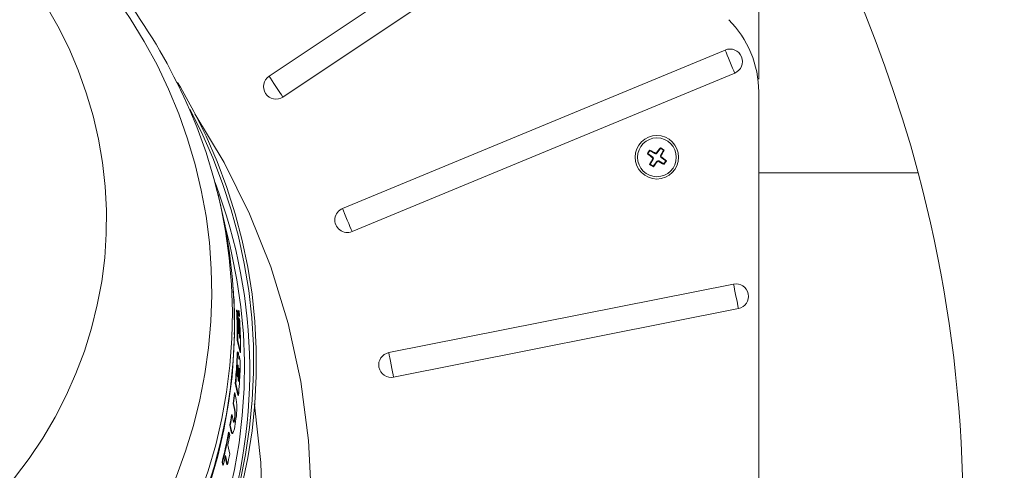
# Model space of a CAD drawing. Units: inches. Extents: x -481 to 613, y -2548 to 2611.
# Drawn here: x 131 to 141, y 60 to 64 of the extents above; entities that cross this region are included whole.
import ezdxf

# ---------------------------------------------------------------- set-up
doc = ezdxf.new("R2010")
doc.units = ezdxf.units.IN
doc.header["$MEASUREMENT"] = 0
doc.linetypes.add('SLD-Solid', pattern=[0])
doc.styles.add('SLDTEXTSTYLE1', font='GOTHIC.TTF', dxfattribs={"width": 0.913})
doc.dimstyles.new('SLDDIMSTYLE2', dxfattribs={"dimtxt": 0.9375, "dimasz": 1, "dimexe": 0, "dimexo": 0.0625, "dimgap": 0.234375, "dimtad": 0, "dimtih": 1, "dimtoh": 1, "dimrnd": 1e-09, "dimzin": 12, "dimdsep": 46, "dimlunit": 5, "dimtxsty": 'SLDTEXTSTYLE1', "dimsah": 1, "dimcen": 0.09, "dimadec": 0, "dimazin": 3, "dimtfac": 1, "dimtofl": 0, "dimtmove": 0, "dimatfit": 3, "dimfxl": 1, "dimfrac": 2, "dimtolj": 1, "dimtzin": 12, "dimarcsym": 0})

# ---------------------------------------------------------------- blocks, each defined once
blk = doc.blocks.new('_D_7')
at = {"color": 7, "linetype": 'SLD-Solid', "lineweight": 0}
for p, q in [((125.785, 76.7028), (125.4999, 76.7028)), ((125.4999, 76.7028), (125.4999, 75.2132)), ((127.8632, 76.7028), (128.1483, 76.7028)), ((128.1483, 76.7028), (128.1483, 75.2132)), ((116.2589, 63.6163), (116.2589, 75.583)), ((138.2589, 63.6163), (138.2589, 75.583)), ((116.2589, 75.333), (125.0244, 75.333)), ((138.2589, 75.333), (128.6238, 75.333)), ((125.4999, 75.2132), (125.785, 75.2132)), ((128.1483, 75.2132), (127.8632, 75.2132))]:
    blk.add_line(p, q, dxfattribs=at)
for points in [[(116.2589, 75.333), (117.2589, 75.208), (117.2589, 75.458)], [(138.2589, 75.333), (137.2589, 75.458), (137.2589, 75.208)]]:
    blk.add_solid(points, dxfattribs=at)
at = {"color": 7, "linetype": 'SLD-Solid', "lineweight": 0, "char_height": 0.9375, "attachment_point": 1, "style": 'SLDTEXTSTYLE1'}
for s, insert in [('559', (125.785, 76.4107)), ('22"', (125.9378, 74.9706))]:
    blk.add_mtext(s, dxfattribs=dict(at, insert=insert))
blk = doc.blocks.new('_D_8')
at = {"color": 7, "linetype": 'SLD-Solid', "lineweight": 0}
for p, q in [((131.526, 70.3492), (144.6821, 70.3492)), ((144.4321, 70.3492), (144.4321, 60.451)), ((143.3931, 60.2609), (143.1079, 60.2609)), ((143.1079, 60.2609), (143.1079, 58.7714)), ((145.4712, 60.2609), (145.7564, 60.2609)), ((145.7564, 60.2609), (145.7564, 58.7714)), ((143.1079, 58.7714), (143.3931, 58.7714)), ((145.7564, 58.7714), (145.4712, 58.7714)), ((144.4321, 48.3492), (144.4321, 57.3313)), ((131.526, 48.3492), (144.6821, 48.3492))]:
    blk.add_line(p, q, dxfattribs=at)
for points in [[(144.4321, 70.3492), (144.3071, 69.3492), (144.5571, 69.3492)], [(144.4321, 48.3492), (144.5571, 49.3492), (144.3071, 49.3492)]]:
    blk.add_solid(points, dxfattribs=at)
at = {"color": 7, "linetype": 'SLD-Solid', "lineweight": 0, "char_height": 0.9375, "attachment_point": 1, "style": 'SLDTEXTSTYLE1'}
for s, insert in [('559', (143.3931, 59.9689)), ('22"', (143.5458, 58.5288))]:
    blk.add_mtext(s, dxfattribs=dict(at, insert=insert))

msp = doc.modelspace()

# ---------------------------------------------------------------- hatches: boundary and pattern name
at = {"linetype": 'SLD-Solid', "lineweight": 0}
h = msp.add_hatch(dxfattribs=at)
h.set_pattern_fill('ANSI31', style=0)
edge = h.paths.add_edge_path(flags=0)
edge.add_line((76.2469762, 55.0480293), (76.2616513, 55.0449212))
edge.add_ellipse((66.3831423, 31.7364944), major_axis=(-547.7915188, -2586.4902986), ratio=0.001828763959, start_angle=90.5385252371, end_angle=90.6903467736)
edge.add_spline(control_points=[(77.7129632, 61.8981986), (77.7131489, 61.8977952), (77.7132171, 61.8973416), (77.7132853, 61.896888), (77.7133194, 61.8966612), (77.7133535, 61.8964344), (77.7133876, 61.8962076), (77.7134217, 61.8959808), (77.7134558, 61.895754), (77.7134899, 61.8955272)], knot_values=[0, 0, 0, 0, 0.000034952, 0.000034952, 0.000034952, 0.000052428, 0.000052428, 0.000052428, 0.000069905, 0.000069905, 0.000069905, 0.000069905], weights=[1, 1, 1, 1, 1, 1, 1, 1, 1, 1], degree=3, periodic=0)
edge.add_spline(control_points=[(77.7134899, 61.8955272), (77.7298555, 61.9122333), (77.743516, 61.9320343), (77.7533996, 61.9532296), (77.7632781, 61.974414), (77.7696624, 61.9975733), (77.7720601, 62.0208245), (77.7744847, 62.0443368), (77.7728967, 62.0685953), (77.7673875, 62.0915813), (77.7618858, 62.1145357), (77.7523098, 62.1368695), (77.7393941, 62.1566271), (77.726705, 62.1760381), (77.7104207, 62.1935143), (77.691886, 62.2074523), (77.6766242, 62.2189292), (77.6595094, 62.2282788), (77.6415893, 62.2348752)], knot_values=[0, 0, 0, 0, 0.001782049, 0.001782049, 0.001782049, 0.003562644, 0.003562644, 0.003562644, 0.005363879, 0.005363879, 0.005363879, 0.00716322, 0.00716322, 0.00716322, 0.008931046, 0.008931046, 0.008931046, 0.010379975, 0.010379975, 0.010379975, 0.010379975], weights=[1, 1, 1, 1, 1, 1, 1, 1, 1, 1, 1, 1, 1, 1, 1, 1, 1, 1, 1], degree=3, periodic=0)
edge.add_spline(control_points=[(77.6415893, 62.2348752), (77.6410771, 62.2334206), (77.6405648, 62.231966), (77.6400525, 62.2305114), (77.6395402, 62.2290569), (77.6390279, 62.2276023), (77.6385156, 62.2261478), (77.6374909, 62.2232387), (77.636466, 62.2203297), (77.635441, 62.2174207)], knot_values=[0, 0, 0, 0, 0.000117511, 0.000117511, 0.000117511, 0.000235021, 0.000235021, 0.000235021, 0.000470043, 0.000470043, 0.000470043, 0.000470043], weights=[1, 1, 1, 1, 1, 1, 1, 1, 1, 1], degree=3, periodic=0)
edge.add_spline(control_points=[(77.635441, 62.2174207), (77.6544071, 62.2104391), (77.6724062, 62.2000308), (77.6879628, 62.1871294), (77.7035083, 62.174237), (77.7170441, 62.1585128), (77.7275566, 62.1412686), (77.7382625, 62.1237073), (77.7461244, 62.1041043), (77.7505936, 62.0840283), (77.7551809, 62.0634222), (77.7563192, 62.0417629), (77.7539507, 62.0207856), (77.7515409, 61.9994412), (77.7454312, 61.9782149), (77.7361008, 61.9588672), (77.7267543, 61.9394862), (77.7139057, 61.921446), (77.6985872, 61.9063355), (77.6941455, 61.9019542), (77.6894782, 61.8977903), (77.6846189, 61.8938772)], knot_values=[0, 0, 0, 0, 0.001540024, 0.001540024, 0.001540024, 0.003078174, 0.003078174, 0.003078174, 0.004644644, 0.004644644, 0.004644644, 0.006253138, 0.006253138, 0.006253138, 0.007890542, 0.007890542, 0.007890542, 0.009531367, 0.009531367, 0.009531367, 0.010000696, 0.010000696, 0.010000696, 0.010000696], weights=[1, 1, 1, 1, 1, 1, 1, 1, 1, 1, 1, 1, 1, 1, 1, 1, 1, 1, 1, 1, 1, 1], degree=3, periodic=0)
edge.add_spline(control_points=[(77.6846189, 61.8938772), (77.686456, 61.8914531), (77.6882931, 61.8890289), (77.6901302, 61.8866046), (77.6910487, 61.8853925), (77.6919672, 61.8841804), (77.6928857, 61.8829682), (77.6932813, 61.8824462), (77.6936769, 61.8819241), (77.6940725, 61.8814021)], knot_values=[0, 0, 0, 0, 0.000231774, 0.000231774, 0.000231774, 0.000347662, 0.000347662, 0.000347662, 0.000397573, 0.000397573, 0.000397573, 0.000397573], weights=[1, 1, 1, 1, 1, 1, 1, 1, 1, 1], degree=3, periodic=0)
edge.add_ellipse((66.3831423, 31.7364944), major_axis=(-546.0920621, -2578.4660267), ratio=0.001828763959, start_angle=90.5402011951, end_angle=90.6920529318, ccw=False)
edge = h.paths.add_edge_path(flags=0)
edge.add_line((77.697631, 61.8998332), (77.6979683, 61.8997987))
edge.add_ellipse((66.3831423, 31.7364944), major_axis=(-546.0920621, -2578.4660267), ratio=0.001828763959, start_angle=90.6924413743, end_angle=90.6924617482, ccw=False)
edge.add_spline(control_points=[(77.6977741, 61.8988818), (77.6977264, 61.899199), (77.6976787, 61.8995161), (77.697631, 61.8998332)], knot_values=[0.000406122, 0.000406122, 0.000406122, 0.000406122, 0.00043056, 0.00043056, 0.00043056, 0.00043056], weights=[1, 1, 1, 1], degree=3, periodic=0)

# ---------------------------------------------------------------- linework, layer by layer
at = {"color": 7, "linetype": 'SLD-Solid', "lineweight": 15}
for p, q in [((136.3281659, 65.5560338), (133.4686143, 63.6453428)), ((136.463939, 65.3528343), (133.6043874, 63.4421432)), ((137.9309219, 63.901943), (134.1874346, 62.3513378)), ((138.0244449, 63.6761607), (134.2809564, 62.1255572)), ((138.2589047, 55.2070514), (138.2589047, 63.4913229)), ((137.1759258, 62.8879484), (137.1948562, 62.917387)), ((137.1933203, 62.9236599), (137.1948562, 62.917387)), ((137.1948562, 62.917387), (137.244429, 62.8890647)), ((137.2985037, 62.9399095), (137.2639295, 62.8931693)), ((137.2973468, 62.9462211), (137.2985037, 62.9399095)), ((137.3279423, 62.9209791), (137.2985037, 62.9399095)), ((137.2997639, 62.8701275), (137.3279423, 62.9209791)), ((137.3341656, 62.922547), (137.3279423, 62.9209791)), ((137.1695829, 62.8867421), (137.1759258, 62.8879484)), ((137.2228868, 62.8541523), (137.1759258, 62.8879484)), ((137.1984477, 62.7843014), (137.2271495, 62.8345372)), ((137.2259679, 62.8445512), (137.2287827, 62.8451624)), ((137.2616826, 62.8123315), (137.2278875, 62.7653712)), ((137.2543541, 62.8902893), (137.2549595, 62.8874103)), ((137.2712839, 62.8154124), (137.2706726, 62.8182282)), ((137.2812982, 62.8165947), (137.331535, 62.7878937)), ((137.3011191, 62.8602206), (137.298248, 62.8595757)), ((137.3504642, 62.8173323), (137.3041228, 62.8506815)), ((137.331535, 62.7878937), (137.3504642, 62.8173323)), ((137.3568072, 62.8185372), (137.3504642, 62.8173323)), ((137.1921763, 62.7827647), (137.1984477, 62.7843014)), ((137.2278875, 62.7653712), (137.1984477, 62.7843014)), ((137.2290925, 62.7590287), (137.2278875, 62.7653712)), ((137.3330697, 62.7816215), (137.331535, 62.7878937)), ((139.8198565, 62.6991879), (138.2589047, 62.6991879)), ((132.9884819, 62.4125661), (132.9693943, 62.4913502)), ((133.0841697, 61.9963761), (133.0366068, 62.1926953)), ((133.1200462, 61.5281579), (133.1147558, 61.601629)), ((138.013066, 61.6129096), (134.6399952, 60.9419639)), ((138.0607439, 61.3732204), (134.6876725, 60.7022749)), ((133.1509973, 61.3573217), (133.1560912, 61.3560605)), ((133.1560912, 61.3560605), (133.1629557, 61.3257414)), ((133.1653129, 61.2765144), (133.1678186, 61.2758943)), ((133.1678186, 61.2758943), (133.1743252, 61.247095)), ((133.1742425, 61.3517863), (133.1691086, 61.3530573)), ((133.1712851, 61.262003), (133.170323, 61.2802702)), ((133.170323, 61.2802702), (133.1754181, 61.2790089)), ((133.1740149, 61.2977587), (133.1791159, 61.2964958)), ((133.1754181, 61.2790089), (133.182285, 61.2486893)), ((133.1757209, 61.3243791), (133.176778, 61.3241173)), ((133.178572, 61.3106419), (133.1758323, 61.322696)), ((133.1761937, 61.321107), (133.1769945, 61.3209087)), ((133.176693, 61.3189098), (133.1771353, 61.3188008)), ((133.1769904, 61.3261036), (133.177536, 61.3259686)), ((133.1771353, 61.3188008), (133.1783995, 61.3132359)), ((133.1779572, 61.3133454), (133.1783995, 61.3132359)), ((133.1693621, 61.1381748), (133.1724186, 61.1245405)), ((133.1788718, 61.0957548), (133.182268, 61.0806033)), ((133.1844685, 60.9441421), (133.1581175, 61.0622824)), ((133.1581175, 61.0622824), (133.1631311, 61.0610412)), ((133.189481, 60.9429015), (133.1631311, 61.0610412)), ((133.1655898, 60.947152), (133.1605991, 60.9483873)), ((133.1779302, 60.9031142), (133.1729377, 60.90435)), ((133.1844685, 60.9441421), (133.189481, 60.9429015)), ((133.1532131, 60.8646513), (133.1581832, 60.8634209)), ((133.1647791, 60.8188267), (133.1660363, 60.8185156)), ((133.1612527, 60.7024112), (133.1582525, 60.7160313)), ((133.1619502, 60.7753344), (133.1656596, 60.7744158)), ((133.1706187, 60.7356568), (133.1755648, 60.7344324)), ((133.1642974, 60.524242), (133.1383917, 60.6422717)), ((133.1383917, 60.6422717), (133.1433208, 60.6410517)), ((133.1692254, 60.523022), (133.1433208, 60.6410517)), ((133.1709196, 60.6585189), (133.1669198, 60.6766811)), ((133.1291946, 60.5486971), (133.1341085, 60.5474808)), ((133.1341085, 60.5474808), (133.1479026, 60.4844569)), ((133.1642974, 60.524242), (133.1692254, 60.523022)), ((133.1296686, 60.385811), (133.1168695, 60.444452)), ((133.1168695, 60.444452), (133.1217687, 60.443239)), ((133.1345678, 60.384598), (133.1217687, 60.443239)), ((133.1013805, 60.3338368), (133.1062668, 60.332627)), ((133.1062668, 60.332627), (133.1190307, 60.2739946)), ((133.1296686, 60.385811), (133.1345678, 60.384598)), ((133.0983668, 60.1676778), (133.0846806, 60.2306746)), ((133.0846806, 60.2306746), (133.0895564, 60.2294676)), ((133.1032425, 60.1664707), (133.0895564, 60.2294676)), ((133.1292304, 60.2984767), (133.1341226, 60.2972659)), ((133.072511, 60.1628717), (133.0773802, 60.1616657)), ((133.0773802, 60.1616657), (133.0839438, 60.1314214)), ((133.0983668, 60.1676778), (133.1032425, 60.1664707)), ((133.1056971, 60.1512763), (133.1105735, 60.1500687)), ((133.0651666, 60.0359264), (133.0841708, 59.948225)), ((133.0571692, 59.847613), (133.0406366, 59.9239945)), ((133.0620256, 59.8464108), (133.0430442, 59.9341063)), ((133.01568, 59.840737), (133.00914, 59.8709764)), ((133.00914, 59.8709764), (133.0139928, 59.8697748)), ((133.0205329, 59.839536), (133.0139928, 59.8697748)), ((133.01568, 59.840737), (133.0205329, 59.839536)), ((133.0571692, 59.847613), (133.0620256, 59.8464108))]:
    msp.add_line(p, q, dxfattribs=at)
at = {"color": 7, "linetype": 'SLD-Solid', "lineweight": 15, "flags": 128}
for points in [[(131.2540618, 65.227793), (131.4467488, 65.0407407), (131.6291874, 64.8451137), (131.8009312, 64.6413907), (131.9615599, 64.43007), (132.1106803, 64.2116687), (132.2479276, 63.9867217), (132.372966, 63.7557791), (132.4854897, 63.5194062), (132.585223, 63.2781815), (132.6719214, 63.032695), (132.7453736, 62.7835478), (132.8053994, 62.5313495), (132.8518523, 62.276717), (132.8846179, 62.0202737), (132.9036169, 61.7626477), (132.9088018, 61.5044683), (132.9001608, 61.2463681), (132.8777146, 60.9889784), (132.8415183, 60.7329291), (132.7916604, 60.4788473), (132.728263, 60.2273541), (132.651481, 59.9790652), (132.5615026, 59.7345882), (132.4585479, 59.4945215), (132.3428686, 59.2594526), (132.2147479, 59.029956), (132.0744995, 58.8065944), (131.9224666, 58.589914), (131.7590214, 58.3804456), (131.5845634, 58.1787001), (131.3995198, 57.9851725), (131.2043436, 57.8003364), (130.9995122, 57.624644), (130.7855268, 57.4585255), (130.5629111, 57.3023863), (130.33221, 57.1566102), (130.0939882, 57.0215528), (129.8488284, 56.8975447), (129.5973303, 56.7848894), (129.34011, 56.6838622), (129.0777967, 56.5947113), (128.811032, 56.5176548), (128.5404692, 56.45288), (128.2667701, 56.4005474), (127.9906046, 56.3607828), (127.7126485, 56.3336859), (127.4335821, 56.3193207), (127.1540882, 56.3177239), (126.8748507, 56.3288989), (126.5965531, 56.3528175), (126.3198765, 56.3894233), (126.0454977, 56.4386253), (125.7740884, 56.5003031), (125.5063126, 56.574306), (125.2428259, 56.660452), (124.9842727, 56.7585318), (124.7312859, 56.8683047), (124.4844845, 56.989502), (124.2444729, 57.1218277), (124.0118379, 57.2649567), (123.7871492, 57.4185397), (123.5709562, 57.5822008), (123.3637884, 57.7555388), (123.1661527, 57.938131), (122.9785324, 58.1295285), (122.8013869, 58.3292653), (122.6351498, 58.5368503), (122.4802279, 58.7517773), (122.3369999, 58.9735189), (122.2058169, 59.2015336), (122.0870001, 59.4352632), (121.9808393, 59.6741348), (121.8875944, 59.9175652), (121.8074947, 60.1649576), (121.7407352, 60.4157072), (121.6874794, 60.6691999), (121.6478581, 60.9248161), (121.6219682, 61.1819293), (121.6098725, 61.4399109), (121.6116008, 61.6981298), (121.627149, 61.9559536), (121.6564797, 62.2127514), (121.69952, 62.467895), (121.7561649, 62.72076), (121.8262761, 62.9707275), (121.9096815, 63.2171861), (122.0061777, 63.4595319), (122.1155287, 63.6971726), (122.2374654, 63.9295263), (122.3716911, 64.1560245), (122.5178765, 64.376113), (122.675664, 64.589253), (122.8446672, 64.7949228), (123.0244729, 64.9926195), (123.214641, 65.1818591), (123.4147061, 65.3621786), (123.6241786, 65.5331366), (123.842546, 65.6943147), (124.0692737, 65.8453185), (124.3038068, 65.9857786), (124.5455717, 66.1153511), (124.7939767, 66.233719), (125.0484136, 66.3405927), (125.30826, 66.4357106), (125.57288, 66.5188399), (125.8416258, 66.5897772), (126.1138401, 66.6483488), (126.3888565, 66.6944115), (126.6660021, 66.7278526), (126.9445986, 66.7485902), (127.2239643, 66.7565735), (127.5034155, 66.751783), (127.7822683, 66.7342305), (128.0598403, 66.7039588), (128.3354523, 66.6610421), (128.6084299, 66.6055854), (128.878105, 66.5377245), (129.1438175, 66.4576253), (129.4049173, 66.3654839), (129.6607656, 66.2615258), (129.9107362, 66.1460053), (130.1542171, 66.0192053), (130.3906129, 65.8814359), (130.6193445, 65.7330343), (130.839853, 65.5743638), (131.0515982, 65.4058125), (131.2540618, 65.227793)], [(130.525586, 65.2660116), (130.6991024, 65.0966966), (130.862352, 64.9188797), (131.0148472, 64.7330919), (131.1561333, 64.5398876), (131.2857887, 64.3398435), (131.403426, 64.1335563), (131.5086948, 63.9216418), (131.6012803, 63.7047327), (131.6809065, 63.4834757), (131.7473357, 63.2585319), (131.8003695, 63.0305725), (131.8398499, 62.800277), (131.8656592, 62.5683333), (131.87772, 62.335434), (131.8759964, 62.1022735), (131.8604936, 61.8695477), (131.8312577, 61.637952), (131.7883764, 61.4081763), (131.731977, 61.1809068), (131.6622284, 60.9568222), (131.5793386, 60.7365911), (131.483555, 60.5208701), (131.3751631, 60.3103041), (131.2544869, 60.1055207), (131.1218862, 59.9071313), (130.9777571, 59.7157278), (130.8225292, 59.5318815), (130.6566661, 59.3561413), (130.4806628, 59.1890315), (130.2950445, 59.0310511), (130.1003649, 58.8826713), (129.8972058, 58.7443347), (129.6861725, 58.6164545), (129.4678956, 58.4994122), (129.2430261, 58.3935569), (129.0122351, 58.299205), (128.7762115, 58.2166373), (128.5356597, 58.146101), (128.2912976, 58.0878075), (128.0438544, 58.041928), (127.7940686, 58.0086024), (127.5426857, 57.9879272), (127.2904559, 57.9799673), (127.0381318, 57.9847446), (126.7864667, 58.0022447), (126.5362116, 58.0324148), (126.2881132, 58.0751669), (126.042912, 58.1303732), (125.8013398, 58.1978667), (125.5641177, 58.2774479), (125.3319533, 58.3688784), (125.1055399, 58.4718861), (124.8855528, 58.5861631), (124.6726487, 58.711369), (124.4674632, 58.8471289), (124.2706083, 58.9930383), (124.0826718, 59.1486614), (123.9042143, 59.313535), (123.7357684, 59.4871657), (123.5778372, 59.6690359), (123.4308915, 59.8586025), (123.2953704, 60.0553003), (123.1716779, 60.2585417), (123.0601832, 60.4677208), (122.9612192, 60.6822125), (122.8750811, 60.9013774), (122.8020261, 61.1245607), (122.7422722, 61.3510974), (122.6959979, 61.5803105), (122.6633409, 61.811516), (122.6443988, 62.0440239), (122.6392283, 62.2771411), (122.6478446, 62.510171), (122.6702224, 62.7424187), (122.7062944, 62.9731906), (122.7559534, 63.2017983), (122.8190507, 63.4275594), (122.8953983, 63.6498001), (122.9847686, 63.8678577), (123.0868944, 64.0810807), (123.2014711, 64.2888331), (123.3281568, 64.4904949), (123.4665736, 64.6854639), (123.616308, 64.8731588), (123.7769132, 65.053019), (123.9479102, 65.2245079), (124.1287885, 65.387114), (124.3190083, 65.5403513), (124.5180022, 65.6837631), (124.7251755, 65.8169214), (124.9399108, 65.9394284), (125.1615668, 66.0509187), (125.3894821, 66.1510596), (125.6229764, 66.2395522), (125.861353, 66.3161325), (126.1039005, 66.3805717), (126.3498949, 66.4326778), (126.5986022, 66.4722951), (126.8492801, 66.4993054), (127.1011805, 66.5136281), (127.3535516, 66.5152205), (127.6056402, 66.5040779), (127.856694, 66.4802334), (128.1059638, 66.4437582), (128.3527056, 66.3947611), (128.5961832, 66.3333886), (128.8356697, 66.2598235), (129.0704505, 66.1742857), (129.299825, 66.0770301), (129.5231086, 65.9683473), (129.7396348, 65.8485613), (129.9487577, 65.7180302), (130.1498529, 65.5771427), (130.3423205, 65.4263198), (130.525586, 65.2660116)], [(138.0244449, 63.6761607), (138.0152766, 63.6982939), (138.0039881, 63.7255446), (137.9912177, 63.7563776), (137.9776834, 63.7890506), (137.9641492, 63.8217254), (137.9513788, 63.8525563), (137.9400902, 63.8798079), (137.9309219, 63.901943)], [(132.5741094, 63.5842721), (132.6008452, 63.5395208), (132.7335876, 63.301637), (132.8539274, 63.0581871), (132.9615929, 62.8097232), (133.0563403, 62.5568075), (133.1379546, 62.3000129), (133.2062506, 62.0399219), (133.261074, 61.777123), (133.3023009, 61.5122115), (133.3298376, 61.2457882), (133.3436212, 60.9784561), (133.3436212, 60.7108204), (133.3298376, 60.4434882), (133.3023009, 60.1770644), (133.261074, 59.9121534), (133.2062506, 59.6493545), (133.1379546, 59.389263), (133.0563403, 59.132469), (132.9615929, 58.879553), (132.8539274, 58.631089), (132.7335876, 58.3876391), (132.6008452, 58.1497551), (132.4560024, 57.9179761), (132.2993859, 57.6928264), (132.1313513, 57.4748176), (131.9522789, 57.2644424), (131.7625745, 57.0621766), (131.5626678, 56.8684799)], [(133.6043874, 63.4421432), (133.5910772, 63.4620636), (133.5746895, 63.4865888), (133.5561493, 63.514337), (133.5365009, 63.5437427), (133.5168519, 63.5731482), (133.4983116, 63.6008961), (133.4819239, 63.6254226), (133.4686143, 63.6453428)], [(121.8244662, 63.3155767), (121.7806105, 63.2109864), (121.6869508, 62.9623105), (121.6065074, 62.7097168), (121.539471, 62.453804), (121.4859998, 62.1951797), (121.446222, 61.9344562), (121.4202312, 61.6722535), (121.4080885, 61.4091918), (121.4098238, 61.1458964), (121.4254325, 60.8829914), (121.454877, 60.6210998), (121.4980886, 60.3608435), (121.5549641, 60.1028397), (121.6253685, 59.8477005), (121.7091353, 59.59603), (121.8060651, 59.3484262), (121.9159289, 59.1054766), (122.0384651, 58.8677562), (122.173384, 58.6358304), (122.3203651, 58.4102482), (122.4790602, 58.1915445), (122.6490924, 57.9802392), (122.8300585, 57.776832), (123.0215293, 57.5818062), (123.2230505, 57.3956249), (123.4341445, 57.2187292), (123.6543103, 57.0515386), (123.8830262, 56.8944488), (124.119749, 56.7478348), (124.3639174, 56.6120414), (124.6149524, 56.4873926), (124.8722588, 56.3741833), (125.135226, 56.2726824), (125.4032303, 56.1831316), (125.675636, 56.1057411), (125.9517972, 56.0406953), (126.2310585, 55.9881492), (126.5127579, 55.9482274), (126.796227, 55.9210243), (127.0807935, 55.9066038), (127.3657825, 55.9050005), (127.650518, 55.9162189), (127.9343247, 55.9402307), (128.2165293, 55.9769818), (128.4964625, 56.0263821), (128.7734604, 56.0883157), (129.0468659, 56.1626363), (129.3160306, 56.249166), (129.580316, 56.347701), (129.8390954, 56.4580073), (130.0917545, 56.5798225), (130.3376947, 56.7128583), (130.5763324, 56.8567991), (130.8071015, 57.0113047), (131.0294544, 57.1760053), (131.2428643, 57.350514), (131.4468245, 57.5344146), (131.6408514, 57.7272712), (131.824485, 57.9286275), (131.9972895, 58.1380044), (132.1588551, 58.3549064), (132.3087983, 58.5788187), (132.4467637, 58.8092101), (132.5724245, 59.0455338), (132.685482, 59.2872297), (132.7856683, 59.5337251), (132.8727456, 59.7844341), (132.9465076, 60.0387625), (133.0067792, 60.2961077), (133.0534175, 60.5558584), (133.0863115, 60.8173992), (133.1053839, 61.0801092), (133.1105893, 61.3433655), (133.1019149, 61.6065443), (133.0793813, 61.8690201), (133.0430424, 62.1301713), (132.9929839, 62.3893783), (132.9293255, 62.646026), (132.8522166, 62.8995062), (132.7618417, 63.149217), (132.6945454, 63.312796)], [(132.6926845, 63.3227529), (132.8066842, 63.0966712), (132.9170772, 62.8483431), (133.0144557, 62.5954108), (133.0985968, 62.3384558), (133.1693063, 62.0780692), (133.2264224, 61.8148503), (133.2698123, 61.5494037), (133.299377, 61.2823404), (133.3150485, 61.0142749), (133.3167903, 60.7458235), (133.3045989, 60.4776035), (133.2785025, 60.2102323), (133.2385609, 59.944324), (133.1848657, 59.680491), (133.1175406, 59.4193398), (133.0367405, 59.1614715), (132.9426509, 58.9074786), (132.8354886, 58.6579453), (132.7155003, 58.4134455), (132.5829615, 58.1745425), (132.4381773, 57.9417847), (132.2814805, 57.7157082), (132.1132317, 57.4968322), (131.9338176, 57.2856602), (131.7436512, 57.0826789), (131.5431699, 56.8883546)], [(132.7439298, 63.2784149), (133.029202, 62.8028591), (133.2783112, 62.2996873), (133.4854104, 61.7798126), (133.6545884, 61.22615), (133.7781202, 60.6585413), (133.8551991, 60.0827518), (133.8850191, 59.5045456), (133.8658934, 58.9098788), (133.7969286, 58.3167975), (133.6789964, 57.7314983), (133.5129688, 57.1601827), (133.29738, 56.6021988), (133.0340284, 56.0626294), (132.7257222, 55.547499), (132.3752674, 55.0628331), (131.9914077, 54.6199523), (131.5690662, 54.2103704), (131.1129355, 53.8389132), (130.6277082, 53.5104046), (130.1335626, 53.2365334), (129.6156045, 53.0055615), (129.0797008, 52.8201517), (128.5317178, 52.6829625), (128.0971697, 52.6102049), (127.6581253, 52.5674476), (127.2177068, 52.5550382)], [(132.9884819, 62.4125661), (133.0389775, 62.1804993), (133.0823334, 61.9193731), (133.1118764, 61.6566068), (133.1275373, 61.3928226), (133.1292779, 61.128647), (133.1170953, 60.8647067), (133.0910171, 60.6016271), (133.0511061, 60.3400325), (132.9974566, 60.0805432), (132.9301961, 59.8237752), (132.8494834, 59.5703372), (132.755511, 59.3208305), (132.6485008, 59.0758462), (132.5287077, 58.8359659), (132.3964148, 58.6017593), (132.2519363, 58.3737804), (132.0956149, 58.1525716), (131.9278214, 57.938656), (131.7489534, 57.732542), (131.5594359, 57.5347174), (131.3597178, 57.3456537), (131.1502732, 57.1657965), (130.9315987, 56.9955739), (130.7042128, 56.8353903), (130.4686554, 56.685624), (130.2254845, 56.5466317), (129.975277, 56.4187417), (129.718627, 56.3022588), (129.4561426, 56.1974581), (129.1884466, 56.1045881), (128.9161741, 56.0238708), (128.6399705, 55.955496), (128.3604913, 55.8996253), (128.0783993, 55.856394), (127.7943634, 55.825902), (127.5090576, 55.8082219), (127.2231584, 55.803397), (126.937344, 55.8114381), (126.6522923, 55.8323259), (126.3686794, 55.8660103), (126.0871781, 55.9124133), (125.8084558, 55.9714234), (125.533174, 56.0428995), (125.2619853, 56.1266747), (124.9955332, 56.2225485), (124.7344495, 56.3302944), (124.4793536, 56.4496565), (124.2308504, 56.5803508), (123.9895296, 56.7220694), (123.7559633, 56.8744742), (123.5307055, 57.0372041), (123.3142905, 57.2098733), (123.1072318, 57.392073)], [(134.2809564, 62.1255572), (134.2717887, 62.1476906), (134.2605008, 62.1749414), (134.2477298, 62.2057725), (134.2341955, 62.2384472), (134.2206613, 62.271122), (134.2078903, 62.3019529), (134.1966023, 62.3292046), (134.1874346, 62.3513378)], [(133.0841697, 61.9963761), (133.1028184, 61.9166404), (133.1548199, 61.6544795), (133.1930508, 61.3903034), (133.2174224, 61.1247295), (133.2278773, 60.8583778), (133.2243913, 60.5918706), (133.2069734, 60.32583), (133.1756628, 60.0608772), (133.1305334, 59.7976323), (133.0716908, 59.5367082), (132.9992723, 59.2787158), (132.9134463, 59.0242573), (132.8144146, 58.7739267), (132.7024072, 58.5283088), (132.5776868, 58.287977), (132.4405433, 58.053493), (132.2912988, 57.8254045), (132.1303003, 57.604244), (131.9579243, 57.3905278), (131.7745741, 57.1847553), (131.5806768, 56.9874076), (131.3766861, 56.7989445), (131.1630779, 56.6198071), (130.9403516, 56.4504138), (130.7090269, 56.2911592), (130.4696445, 56.1424162), (130.222763, 56.0045317), (129.9689596, 55.8778276), (129.7088265, 55.762601), (129.4429716, 55.6591196), (129.1720157, 55.5676263), (128.8965917, 55.4883334), (128.6173426, 55.4214274), (128.3349209, 55.3670635), (128.0499861, 55.3253693), (127.7632038, 55.2964426), (127.4752436, 55.2803506), (127.1867782, 55.27713), (126.8984812, 55.2867895), (126.611026, 55.3093054), (126.3250839, 55.3446267), (126.0413228, 55.3926688), (125.7604054, 55.4533211), (125.4829879, 55.5264427), (125.2097182, 55.6118602), (124.9412343, 55.7093763), (124.6781636, 55.8187623), (124.42112, 55.9397623), (124.1707045, 56.0720956), (123.9275017, 56.2154511), (123.6920792, 56.3694949), (123.4649876, 56.5338671), (123.2467565, 56.7081839), (123.0378962, 56.8920379), (122.8388942, 57.0849996), (122.6502153, 57.2866183), (122.4723001, 57.4964233), (122.3055643, 57.7139259), (122.1503975, 57.938616), (122.0071615, 58.1699694), (121.8761914, 58.407447), (121.7577929, 58.6504925), (121.6522422, 58.8985392), (121.5597864, 59.1510074), (121.4806413, 59.4073082), (121.4149917, 59.6668421), (121.3629902, 59.929003), (121.3247593, 60.1931791), (121.3003877, 60.458753), (121.2899328, 60.7251047), (121.2934188, 60.9916119), (121.3108367, 61.2576525), (121.3421473, 61.5226047), (121.3872767, 61.7858502), (121.4336405, 61.9963761)], [(138.0607439, 61.3732204), (138.0560694, 61.3967168), (138.0503154, 61.425648), (138.0438047, 61.4583784), (138.0369056, 61.4930658), (138.0300053, 61.5277527), (138.0234945, 61.5604831), (138.0177406, 61.5894134), (138.013066, 61.6129096)], [(133.1690969, 61.3530077), (133.1687437, 61.3519067), (133.1686651, 61.3481314), (133.1688857, 61.3419392), (133.1694066, 61.333692), (133.1702016, 61.3241354), (133.1711883, 61.3144988), (133.1722302, 61.3062648), (133.1731759, 61.3005944), (133.1739181, 61.2979508), (133.174087, 61.2980549)], [(133.1791933, 61.2968157), (133.1790144, 61.2967083), (133.178301, 61.299247), (133.1774486, 61.3042446), (133.1765187, 61.3113351), (133.175583, 61.3200444), (133.17474, 61.3295719), (133.1741093, 61.3387172), (133.1738001, 61.3460676), (133.173857, 61.3505365), (133.1742466, 61.3517811), (133.1748913, 61.3500564), (133.1757173, 61.3457754), (133.1762043, 61.342612), (133.1762043, 61.342612)], [(133.1750374, 61.33487), (133.1749623, 61.3369475), (133.1750051, 61.3381647), (133.1751495, 61.3382609), (133.1753296, 61.3376394)], [(133.1769945, 61.3209087), (133.1770121, 61.3206452), (133.1770297, 61.3203818), (133.1770473, 61.3201179), (133.1770649, 61.3198545), (133.1770825, 61.319591), (133.1771001, 61.3193276), (133.1771177, 61.3190642), (133.1771353, 61.3188008)], [(133.1773131, 61.3291795), (133.1773406, 61.3287778), (133.1773688, 61.3283768), (133.1773964, 61.3279751), (133.1774245, 61.3275741), (133.1774521, 61.3271724), (133.1774803, 61.3267714), (133.1775078, 61.3263703), (133.177536, 61.3259686)], [(133.1783995, 61.3132359), (133.1784213, 61.3129118), (133.178443, 61.3125871), (133.1784647, 61.312263), (133.1784858, 61.3119389), (133.1785075, 61.3116142), (133.1785292, 61.3112901), (133.1785503, 61.310966), (133.178572, 61.3106419)], [(133.1302271, 61.1179679), (133.1256254, 60.9723865), (133.1064868, 60.7087665), (133.0734789, 60.4463205), (133.0266793, 60.1856701), (132.9661988, 59.9274344), (132.8921817, 59.6722252), (132.8048028, 59.4206479), (132.7042698, 59.1733), (132.5908204, 58.9307671), (132.4647249, 58.6936251), (132.3262819, 58.4624358), (132.1758192, 58.2377485), (132.0136946, 58.0200958), (131.8402917, 57.8099937), (131.6560224, 57.6079404), (131.4613238, 57.414416), (131.2566572, 57.2298781), (131.0425088, 57.0547666), (130.8193859, 56.8894947), (130.5878177, 56.7344547), (130.348354, 56.5900153), (130.1015623, 56.4565188), (129.8480284, 56.334282), (129.5883531, 56.2235941), (129.3231526, 56.1247176), (129.0530562, 56.0378876), (128.778704, 55.9633101), (128.5007471, 55.9011619), (128.2198447, 55.8515903), (127.9366631, 55.8147135), (127.6518739, 55.7906171), (127.3661526, 55.7793608), (127.0801769, 55.7809695), (126.7946251, 55.7954399), (126.5101746, 55.8227373), (126.2275, 55.8627978), (125.9472717, 55.915525), (125.6701545, 55.9807962), (125.3968056, 56.0584544), (125.1278736, 56.1483164), (124.8639959, 56.2501685), (124.6057988, 56.3637691), (124.3538946, 56.4888493), (124.1088805, 56.6251121), (123.8713381, 56.7722345), (123.6418309, 56.9298674), (123.4209027, 57.097638), (123.2090777, 57.2751462), (123.0068587, 57.4619724), (122.814725, 57.6576724), (122.6331323, 57.8617843), (122.4625117, 58.0738213), (122.3032675, 58.2932816), (122.1557771, 58.5196448), (122.0203913, 58.7523739), (121.8974303, 58.990917), (121.7871863, 59.2347084), (121.6899211, 59.4831691), (121.6058644, 59.7357105), (121.5352159, 59.9917333), (121.4781439, 60.2506308), (121.4347827, 60.5117879), (121.4052361, 60.7745857), (121.3895735, 61.0384013), (121.387739, 61.1092796)], [(133.1532131, 60.8646513), (133.1551819, 60.9057629), (133.1569325, 60.9321748), (133.1582384, 60.9431221), (133.1598523, 60.9482303), (133.1604255, 60.947705)], [(133.1581832, 60.8634209), (133.1601603, 60.9045266), (133.1619173, 60.9309418), (133.1632268, 60.9418868), (133.164843, 60.9469951), (133.1667819, 60.9452162), (133.1683331, 60.9396632)], [(133.1730592, 60.8772291), (133.1750497, 60.8963104), (133.1767892, 60.9025739), (133.1786847, 60.9021547), (133.1807931, 60.8953685)], [(134.6876725, 60.7022749), (134.6829985, 60.7257728), (134.677244, 60.7547022), (134.6707338, 60.7874326), (134.6638341, 60.82212), (134.6569344, 60.8568072), (134.6504237, 60.8895373), (134.6446691, 60.9184679), (134.6399952, 60.9419639)], [(133.1626513, 60.7880381), (133.1636826, 60.8062978), (133.1643203, 60.8153204), (133.1646541, 60.8182552), (133.1649944, 60.8198152), (133.1653587, 60.8202316), (133.1657817, 60.8194797), (133.1660363, 60.8185156)], [(133.1715532, 60.7525973), (133.172777, 60.773974), (133.1735989, 60.784651), (133.1740618, 60.787967), (133.1745992, 60.7896451), (133.175143, 60.7893668), (133.1757502, 60.7873992)], [(127.2205689, 52.9921698), (127.7206973, 53.0101649), (128.2211067, 53.0711202), (128.7038542, 53.1718495), (129.1765931, 53.3122512), (129.6490935, 53.4969936), (130.1043677, 53.7208618), (130.5299112, 53.9759308), (130.9334199, 54.2646054), (131.3223449, 54.5939192), (131.6831463, 54.9538344), (132.015806, 55.3445196), (132.3159878, 55.7606852), (132.5886251, 56.21154), (132.8238563, 56.6829978), (133.0227698, 57.178727), (133.180948, 57.6889221), (133.3000529, 58.2245906), (133.3746819, 58.7682475), (133.404307, 59.3177295), (133.3886092, 59.8677858), (133.3250528, 60.4302921), (133.3227941, 60.441567)], [(133.140709, 60.2669593), (133.1289693, 60.1972106), (133.1220996, 60.1691786), (133.1150432, 60.1524491), (133.1097064, 60.1504919), (133.1032425, 60.1664707)], [(133.1190307, 60.2739946), (133.1221236, 60.2632032), (133.1248557, 60.260048), (133.1268497, 60.2621829), (133.1290315, 60.2688032), (133.1317759, 60.2821772), (133.1341226, 60.2972659)], [(133.1196743, 60.2615976), (133.1199688, 60.2612578), (133.1219623, 60.2633921), (133.1241429, 60.270013), (133.1268855, 60.283387), (133.1292304, 60.2984767)], [(133.1058907, 60.1520884), (133.1048306, 60.1516995), (133.0983668, 60.1676778)]]:
    msp.add_lwpolyline(points, dxfattribs=at)
at = {"color": 7, "linetype": 'SLD-Solid', "lineweight": 15}
for radius in [0.2125, 0.19]:
    msp.add_circle((137.2631951, 62.8526402), radius, dxfattribs=at)
for centre, radius, start, end in [((127.2589051, 59.3491876), 13, 14.93317579, 90), ((127.6421643, 61.1355675), 5.5000053, 23.31769842, 47.46197195), ((137.2589051, 63.4913232), 1, 0, 45), ((137.9776833, 63.789051), 0.1221925, 292.5, 112.5), ((133.5365006, 63.5437429), 0.1221925, 123.75, 303.75), ((139.9101906, 61.1506729), 3.2442051, 146.87216378, 147.64732035), ((135.7227307, 60.161498), 3.1292446, 60.69525608, 61.96892646), ((139.7523029, 61.0146962), 3.1237154, 141.8048284, 143.09882576), ((135.5481585, 60.1853586), 3.2683362, 56.87567381, 57.64304716), ((134.5584293, 64.3543676), 3.1232711, 331.41958547, 332.71375389), ((139.0714146, 65.3696292), 3.1275697, 232.54875399, 233.83889446), ((139.9467649, 61.3163884), 3.1205797, 150.67882074, 151.97186411), ((137.2141251, 62.8419779), 0.015, 12.25911816, 54.25911816), ((137.2141251, 62.8419779), 0.015, 330.25911816, 12.25911816), ((134.7533908, 64.6555536), 3.1186384, 322.54588217, 323.83970224), ((137.2518704, 62.9020887), 0.015, 240.25911816, 281.88462919), ((137.2518704, 62.9020887), 0.015, 281.88462919, 323.51014022), ((137.2738575, 62.8035701), 0.015, 102.25911816, 144.25911816), ((137.2738575, 62.8035701), 0.015, 60.25911816, 102.25911816), ((138.8088607, 65.5534559), 3.1402269, 240.68315955, 241.9680954), ((137.3128844, 62.8628569), 0.015, 151.00809609, 192.63360712), ((137.3128844, 62.8628569), 0.015, 192.63360712, 234.25911816), ((135.4503084, 60.329538), 3.1352599, 52.54896877, 53.82018972), ((134.613562, 64.5564016), 3.2473938, 326.87110028, 327.64546502), ((138.9700105, 65.507227), 3.2532121, 236.87374445, 237.64671697), ((127.2589051, 59.3491876), 13, 351.37307344, 14.93317579), ((128.1118009, 60.7641288), 5.1675939, 340.38530735, 20.86107373), ((134.2341955, 62.2384475), 0.1221925, 112.5, 292.5), ((138.0369051, 61.4930651), 0.1221925, 281.25, 101.25), ((129.8619691, 61.2509356), 3.2695793, 357.6723965, 4.22759388), ((128.1214629, 61.0883366), 5.036722, 359.70361622, 3.06132635), ((128.1219743, 61.0883399), 5.0412308, 359.68973689, 3.04419323), ((128.1212976, 61.0596512), 5.0486752, 0.89117421, 3.02117143), ((128.1265188, 61.0469305), 5.0464966, 0.88118588, 2.60045077), ((133.7087719, 61.3657753), 0.5346285, 183.31394486, 184.00000803), ((133.0596228, 61.3184064), 0.1172943, 2.79074341, 9.43750118), ((128.1257364, 61.0053505), 5.0570915, 0.85262965, 3.10200741), ((129.1442315, 61.0561875), 4.0403999, 3.78202904, 3.86425232), ((132.9184728, 61.3009571), 0.261076, 359.13381873, 9.18083129), ((128.1243184, 61.0196426), 5.0551265, 0.86270223, 2.57886006), ((128.1263615, 60.9767319), 5.0632325, 359.61717042, 3.0789646), ((132.7898084, 60.8796137), 0.3832582, 359.64350945, 9.01432976), ((132.5463436, 60.8081008), 0.6404232, 355.67651678, 7.83180707), ((134.6638339, 60.8221196), 0.1221925, 101.25, 281.25), ((128.1178428, 61.08857), 5.0403465, 354.92008316, 357.45378127), ((128.1176899, 61.0886299), 5.045522, 354.91071539, 357.44172848), ((128.1256566, 61.0596023), 5.0443099, 356.09452692, 356.91394684), ((132.9084748, 60.7986638), 0.2583254, 354.61393318, 4.40741899), ((132.9100143, 60.7618456), 0.2669617, 354.10615832, 5.4927709), ((128.1314507, 61.0463939), 5.0415506, 356.087696, 356.90754552), ((128.1180681, 61.0229303), 5.0607106, 356.0768108, 356.93791771), ((128.1014509, 61.0067424), 5.0763962, 356.26852029, 356.93892371), ((128.1231183, 60.9769091), 5.066479, 354.86019236, 357.54424266), ((128.1221686, 61.0055526), 5.0606639, 356.06787102, 356.92896336), ((128.1031848, 61.0900827), 5.0550839, 352.66219255, 353.85198737), ((128.1065457, 61.0897759), 5.0567254, 352.65423572, 353.84362723), ((132.4169822, 60.399764), 0.7358109, 349.60184365, 6.60947916), ((128.0933332, 61.0916053), 5.0650519, 350.2136519, 351.3958327), ((128.0933219, 61.0917224), 5.0700929, 350.20829257, 351.38928678), ((132.89388, 60.3433259), 0.2395856, 349.21088019, 10.21411487), ((132.8988801, 60.3421325), 0.2394828, 349.20195719, 10.21378649), ((128.0733988, 61.0953618), 5.0853378, 346.06814217, 349.43398019), ((128.0737446, 61.0954341), 5.0900189, 346.06643891, 349.42917211), ((128.0739868, 61.0669381), 5.0965537, 348.3287542, 349.42288842), ((128.0607202, 61.0701234), 5.1101944, 346.06563028, 347.15560059), ((128.080412, 60.9832591), 5.1096867, 347.14474328, 348.31311659)]:
    msp.add_arc(centre, radius, start, end, dxfattribs=at)
for centre, major_axis, start_param, end_param in [((127.4292202, 62.1611895), (5.7402439, -0.8926659), 0.021282963, 0.023213907), ((127.4292313, 62.1596213), (5.7406206, -0.8927245), 0.020677968, 0.02260853)]:
    msp.add_ellipse(centre, major_axis=major_axis, ratio=0.453431178, start_param=start_param, end_param=end_param, dxfattribs=at)

# ---------------------------------------------------------------- dimensions: what is measured, and where the dimension line sits
at = {"color": 7, "linetype": 'SLD-Solid', "lineweight": 0}
dim = msp.add_linear_dim(base=(138.2589051, 75.3329993), p1=(116.2589051, 63.4913232), p2=(138.2589051, 63.4913232), dimstyle='SLDDIMSTYLE2', dxfattribs=at)
dim.commit()
dim.dimension.update_dxf_attribs({"geometry": '_D_7', "text_midpoint": (126.8241055, 75.3329993), "dimtype": 160})
dim = msp.add_linear_dim(base=(144.4321334, 48.3491876), p1=(131.4010407, 70.3491876), p2=(131.4010407, 48.3491876), angle=90, dimstyle='SLDDIMSTYLE2', dxfattribs=at)
dim.commit()
dim.dimension.update_dxf_attribs({"geometry": '_D_8', "text_midpoint": (144.4321334, 58.8911472), "dimtype": 160})

doc.saveas('drawing.dxf')
